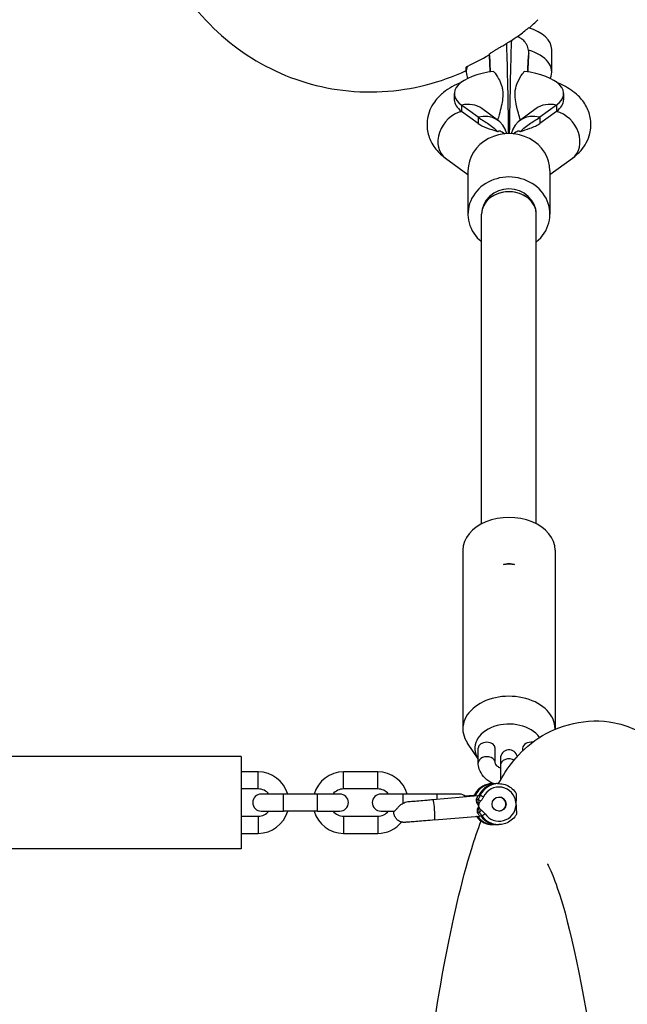
# Model space of a CAD drawing. Units: millimetres. Extents: x -6797 to 6890, y -3110 to 2618.
# Drawn here: x 840 to 1018, y 247 to 536 of the extents above; entities that cross this region are included whole.
import ezdxf

# ---------------------------------------------------------------- set-up
doc = ezdxf.new("R2010")
doc.units = ezdxf.units.MM
doc.header["$LTSCALE"] = 100
doc.layers.add('SW_Toestellen', color=2, linetype='Continuous')

msp = doc.modelspace()

# ---------------------------------------------------------------- linework, layer by layer
at = {"layer": 'SW_Toestellen'}
for p, q in [((995.5, 520.23), (995.5, 526.78)), ((970.5, 520.23), (970.5, 521.62)), ((967, 513.89), (967, 512.07)), ((999, 513.89), (999, 512.07)), ((974, 506.95), (969.14, 510.51)), ((969.14, 510.51), (969.14, 508.69)), ((996.86, 510.51), (992, 506.95)), ((996.86, 510.51), (996.86, 508.69)), ((974, 505.14), (969.14, 508.69)), ((979.91, 505.96), (975.05, 509.51)), ((990.95, 509.51), (986.09, 505.96)), ((996.86, 508.69), (992, 505.14)), ((974, 506.95), (974, 505.14)), ((992, 506.95), (992, 505.14)), ((981.02, 502.66), (981.77, 502.12)), ((984.23, 502.12), (984.98, 502.66)), ((964.42, 494.99), (971, 490.17)), ((995, 490.17), (1001.58, 494.99)), ((971, 491.3), (971, 478.62)), ((995, 491.3), (995, 478.62)), ((975, 387.98), (975, 478.62)), ((991, 387.98), (991, 478.62)), ((969.5, 380.29), (969.5, 327.97)), ((996.5, 380.29), (996.5, 327.97)), ((974, 319.23), (970.86, 323.79)), ((904.6, 319.9), (830.6, 319.9)), ((904.6, 319.9), (904.6, 292.9)), ((974, 318.07), (974, 322.31)), ((979, 318.07), (979, 322.31)), ((987, 322.31), (987, 321.42)), ((980.5, 319.33), (980.5, 317.43)), ((980.5, 317.43), (980.5, 312.99)), ((909.6, 315.4), (904.6, 315.4)), ((909.6, 310.4), (909.6, 315.4)), ((934.6, 310.4), (934.6, 315.4)), ((944.6, 315.4), (934.6, 315.4)), ((944.6, 310.4), (944.6, 315.4)), ((978.26, 311.96), (978.6, 311.96)), ((979.65, 311.96), (980, 311.96)), ((909.6, 310.4), (904.6, 310.4)), ((917, 308.9), (910.5, 308.9)), ((917, 303.9), (917, 308.9)), ((927, 308.9), (917, 308.9)), ((927, 303.9), (927, 308.9)), ((933.5, 308.9), (927, 308.9)), ((944.6, 310.4), (934.6, 310.4)), ((952, 308.9), (945.5, 308.9)), ((952, 306.22), (952, 308.9)), ((962, 308.9), (952, 308.9)), ((960.71, 307.3), (973.86, 308.45)), ((962, 307.41), (962, 308.9)), ((968.5, 308.9), (962, 308.9)), ((972.47, 308.45), (970.18, 308.25)), ((910.5, 303.9), (917, 303.9)), ((927, 303.9), (917, 303.9)), ((927, 303.9), (933.5, 303.9)), ((945.5, 303.9), (949.47, 303.9)), ((904.6, 302.4), (909.6, 302.4)), ((909.6, 302.4), (909.6, 297.4)), ((934.6, 302.4), (934.6, 297.4)), ((934.6, 302.4), (944.6, 302.4)), ((944.6, 302.4), (944.6, 297.4)), ((961.23, 301.32), (974.39, 302.47)), ((978.26, 299.96), (978.6, 299.96)), ((979.65, 299.96), (980, 299.96)), ((904.6, 297.4), (909.6, 297.4)), ((934.6, 297.4), (944.6, 297.4)), ((904.6, 292.9), (830.6, 292.9))]:
    msp.add_line(p, q, dxfattribs=at)
for centre, radius, start, end in [((983, 319.33), 2.5, 10.7433, 180), ((909.6, 306.4), 9, 16.1276, 90), ((934.6, 306.4), 9, 90, 163.8724), ((944.6, 306.4), 9, 16.1276, 90), ((910.5, 306.4), 2.5, 90, 270), ((909.6, 306.4), 4, 38.6822, 90), ((934.6, 306.4), 4, 90, 141.3178), ((933.5, 306.4), 2.5, 270, 90), ((945.5, 306.4), 2.5, 90, 270), ((944.6, 306.4), 4, 38.6822, 90), ((968.5, 306.4), 2.5, 44.1032, 90), ((909.6, 306.4), 9, 270, 343.8724), ((909.6, 306.4), 4, 270, 321.3178), ((934.6, 306.4), 9, 196.1276, 270), ((934.6, 306.4), 4, 218.6822, 270), ((944.6, 306.4), 4, 270, 321.3178), ((944.6, 306.4), 9, 270, 320.7438)]:
    msp.add_arc(centre, radius, start, end, dxfattribs=at)
for centre, major_axis, ratio, start_param, end_param in [((983, 526.78), (12.5, 0), 0.573576, 0, 1.093778), ((982.56, 508.35), (-0.36, 22.5), 0.011133, 4.434118, 5.833859), ((983.44, 508.35), (-0.36, -22.5), 0.011133, 3.49484, 4.99066), ((977.56, 508.25), (0.36, -17.5), 0.014311, 2.325078, 2.940372), ((988.44, 508.25), (0.36, 17.5), 0.014311, 6.270407, 7.0997), ((983, 520.23), (12.5, 0), 0.573576, 6.015453, 7.378264), ((983, 520.23), (-12.5, 0), 0.573576, 6.044055, 6.550918), ((983, 513.89), (-16, 0), 0.422618, 4.998066, 6.806784), ((983, 513.89), (16, 0), 0.422618, 5.759587, 7.568304), ((983, 512.07), (-16, 0), 0.422618, 0, 0.523599), ((969.14, 501.44), (5.91, 8.07), 0.784886, 0, 0.750545), ((996.86, 501.44), (-5.91, 8.07), 0.784886, 5.53264, 6.283185), ((983, 512.07), (16, 0), 0.422618, 5.759587, 6.283185), ((969.14, 501.44), (-4.73, -6.46), 0.784886, 3.892138, 6.283185), ((974, 497.89), (5.91, 8.07), 0.784886, 5.711029, 7.03373), ((992, 497.89), (-5.91, 8.07), 0.784886, 5.53264, 6.855342), ((996.86, 501.44), (4.73, -6.46), 0.784886, 0, 2.391047), ((983, 491.3), (12, 0), 0.906308, 0, 3.141593), ((983, 478.62), (12, 0), 0.906308, 5.442117, 10.265847), ((983, 478.62), (-8, 0), 0.920289, 3.141593, 6.283185), ((983, 478.62), (8, 0), 0.819152, 0, 3.141593), ((983, 478.62), (-8, 0), 0.819152, 3.141593, 6.283185), ((983, 380.29), (13.5, 0), 0.707107, 0, 3.141593), ((983, 369.64), (8, 0), 0.819152, 1.363374, 1.778218), ((983, 364.91), (-13.5, 0), 0.831789, 4.590047, 4.834731), ((983, 327.97), (13.5, 0), 0.707107, 6.283022, 9.877595), ((983, 322.31), (-10, 0), 0.707107, 3.604859, 6.734212), ((976.5, 322.31), (-2.5, 0), 0.707107, 3.141593, 6.283185), ((989.5, 322.31), (-2.5, 0), 0.707107, 4.52228, 6.283185), ((976.5, 318.07), (2.5, 0), 0.707107, 0, 3.141593), ((983, 317.43), (-2.5, 0), 0.707107, 4.023811, 6.283185), ((978.26, 305.96), (0, 6), 0.996195, 0, 1.117852), ((978.6, 305.96), (0, 6), 0.996195, 0, 1.140376), ((979.65, 305.96), (0, 6), 0.996195, 0, 1.117852), ((980, 305.96), (0, 6), 0.996195, 0, 1.140376), ((980.09, 305.96), (0, 5), 0.996195, 4.794378, 7.423561), ((974.08, 308.05), (-0.909, 0.416), 0.036366, 5.6579, 6.203843), ((975.47, 308.05), (-0.909, 0.416), 0.036366, 4.633047, 6.203843), ((960.97, 304.31), (0.26, -2.99), 0.086824, 0, 3.141593), ((973.42, 308.03), (0.974, -0.228), 0.650021, 4.855291, 5.471733), ((974.55, 306.8), (-0.704, 0.71), 0.061986, 4.650963, 5.698161), ((980.09, 305.96), (0, -5), 0.996195, 5.317343, 7.794395), ((980.04, 305.96), (0, 2.06), 0.996195, 3.152185, 6.272593), ((973.88, 302.76), (-0.918, -0.397), 0.660916, 3.946738, 4.56318), ((974.78, 304.19), (0.57, 0.821), 0.071683, 3.714914, 4.762112), ((975.9, 303.12), (-0.824, -0.567), 0.049568, 0.071838, 1.642634), ((978.26, 305.96), (0, -6), 0.996195, 5.349893, 6.283185), ((978.6, 305.96), (0, -6), 0.996195, 5.34394, 6.283185), ((979.65, 305.96), (0, -6), 0.996195, 5.347476, 6.283185), ((980, 305.96), (0, -6), 0.996195, 5.317343, 6.283185)]:
    msp.add_ellipse(centre, major_axis=major_axis, ratio=ratio, start_param=start_param, end_param=end_param, dxfattribs=at)
msp.add_ellipse((980.09, 305.96), major_axis=(0, -2.06), ratio=0.996195, dxfattribs=at)
for points, knots in [([(893.24, 648.45), (891.59, 646.82), (890.01, 645.12), (888.51, 643.36), (885.78, 640.15), (883.25, 636.68), (879.01, 629.77), (877.26, 626.35), (873.56, 617.16), (871.15, 608.69), (871.05, 586.33), (873.07, 575.23), (879.74, 556.1), (884.27, 547.57), (895.46, 533.43), (901.83, 527.79), (916.46, 519.1), (924.5, 516.3), (941.56, 513.78), (950.39, 514.32), (962.82, 517.48), (966.76, 518.89), (970.5, 520.63)], [-0.691992, -0.691992, -0.691992, -0.691992, 0, 0, 0, 1.26552, 1.26552, 2.445303, 2.445303, 4.360192, 4.360192, 6.176831, 6.176831, 7.841609, 7.841609, 9.386437, 9.386437, 10.984639, 10.984639, 12.693634, 12.693634, 13.533444, 13.533444, 13.533444, 13.533444]), ([(985.47, 530.57), (986.49, 531.32), (987.43, 532.07), (988.44, 532.9), (988.59, 533.03), (988.74, 533.15)], [-1.9013714, -1.9013714, -1.9013714, -1.9013714, -1.4579076, -1.4579076, -1.3792831, -1.3792831, -1.3792831, -1.3792831]), ([(983.69, 529.46), (984.3, 529.86), (984.8, 530.19), (985.24, 530.47), (985.34, 530.52), (985.43, 530.56), (985.45, 530.57), (985.46, 530.57)], [-0.9391887, -0.9391887, -0.9391887, -0.9391887, -0.4163664, -0.4163664, -0.1837185, -0.1837185, -0.0510688, -0.0510688, -0.0510688, -0.0510688]), ([(987.69, 528.98), (987.59, 529.11), (987.47, 529.26), (987.16, 529.55), (986.98, 529.71), (986.55, 530.03), (986.29, 530.2), (985.83, 530.42), (985.65, 530.5), (985.46, 530.57)], [-2.54808345, -2.54808345, -2.54808345, -2.54808345, -2.54461224, -2.54461224, -2.54114103, -2.54114103, -2.53766983, -2.53766983, -2.535733, -2.535733, -2.535733, -2.535733]), ([(977.26, 525.4), (977.27, 525.43), (977.29, 525.46), (977.36, 525.54), (977.4, 525.58), (977.5, 525.66), (977.56, 525.71), (977.75, 525.84), (977.88, 525.92), (978.26, 526.17), (978.51, 526.32), (978.97, 526.6), (979.22, 526.74), (979.73, 527.05), (979.99, 527.2), (980.57, 527.54), (980.88, 527.73), (981.57, 528.14), (981.97, 528.39), (982.35, 528.62)], [-1.235483, -1.235483, -1.235483, -1.235483, -1.058431, -1.058431, -0.946728, -0.946728, -0.842943, -0.842943, -0.729241, -0.729241, -0.58181, -0.58181, -0.455269, -0.455269, -0.339644, -0.339644, -0.198402, -0.198402, 0, 0, 0, 0]), ([(982.35, 528.62), (982.59, 528.77), (982.82, 528.91), (983.27, 529.19), (983.48, 529.33), (983.69, 529.46)], [-2.9065858, -2.9065858, -2.9065858, -2.9065858, -2.7828932, -2.7828932, -2.6520351, -2.6520351, -2.6520351, -2.6520351]), ([(988.72, 526.6), (988.65, 527.13), (988.49, 527.66), (988.07, 528.46), (987.9, 528.73), (987.69, 528.98)], [-0.7379777, -0.7379777, -0.7379777, -0.7379777, -0.5518199, -0.5518199, -0.4507925, -0.4507925, -0.4507925, -0.4507925]), ([(970.86, 521.93), (970.88, 521.94), (970.9, 521.95), (972.97, 522.91), (975, 523.95), (977.2, 525.21), (977.21, 525.22), (977.23, 525.23)], [-1.4546229, -1.4546229, -1.4546229, -1.4546229, -1.445545, -1.445545, -0.5509005, -0.5509005, -0.5441017, -0.5441017, -0.5441017, -0.5441017]), ([(977.23, 525.23), (977.23, 525.23), (977.23, 525.23), (977.26, 525.31), (977.25, 525.35), (977.26, 525.4)], [-0.3688695, -0.3688695, -0.3688695, -0.3688695, -0.3595514, -0.3595514, 0, 0, 0, 0]), ([(977.28, 525.09), (977.28, 525.09), (977.28, 525.03), (977.31, 524.76), (977.33, 524.39), (977.39, 523.22), (977.43, 522.28), (977.48, 520.86), (977.49, 520.55), (977.5, 520.24)], [-2.3710682, -2.3710682, -2.3710682, -2.3710682, -2.2893402, -2.2893402, -2.087588, -2.087588, -1.7953055, -1.7953055, -1.7198452, -1.7198452, -1.7198452, -1.7198452]), ([(988.5, 520.24), (988.54, 521.35), (988.57, 522.32), (988.65, 524), (988.69, 524.66), (988.72, 525.04), (988.72, 525.09), (988.72, 525.09)], [1.719839, 1.719839, 1.719839, 1.719839, 1.9865458, 1.9865458, 2.2909601, 2.2909601, 2.3710682, 2.3710682, 2.3710682, 2.3710682]), ([(970.5, 521.62), (970.5, 521.62), (970.5, 521.62), (970.5, 521.65), (970.52, 521.68), (970.61, 521.76), (970.68, 521.81), (970.8, 521.89), (970.83, 521.91), (970.86, 521.93)], [-2.1154707, -2.1154707, -2.1154707, -2.1154707, -2.114642, -2.114642, -1.9638079, -1.9638079, -1.811969, -1.811969, -1.7708328, -1.7708328, -1.7708328, -1.7708328]), ([(978.49, 520.37), (978.53, 520.33), (978.57, 520.29), (979.02, 519.74), (979.5, 519.07), (980.28, 517.66), (980.59, 516.99), (980.93, 515.92), (981.02, 515.57), (981.13, 515), (981.16, 514.78), (981.2, 514.43), (981.21, 514.31), (981.22, 514.12), (981.22, 514.04), (981.22, 513.88), (981.22, 513.8), (981.22, 513.6), (981.22, 513.48), (981.2, 513.06), (981.18, 512.76), (980.97, 511.06), (980.57, 509.38), (979.97, 507.18), (979.82, 506.65), (979.66, 506.13)], [-2.167058, -2.167058, -2.167058, -2.167058, -2.135566, -2.135566, -1.802889, -1.802889, -1.557367, -1.557367, -1.446383, -1.446383, -1.378124, -1.378124, -1.342968, -1.342968, -1.319165, -1.319165, -1.295526, -1.295526, -1.261214, -1.261214, -1.172697, -1.172697, -0.768002, -0.768002, -0.638424, -0.638424, -0.638424, -0.638424]), ([(986.34, 506.13), (986.13, 506.8), (985.94, 507.48), (985.44, 509.39), (985.16, 510.58), (984.91, 512.07), (984.85, 512.52), (984.79, 513.15), (984.78, 513.34), (984.78, 513.63), (984.78, 513.72), (984.78, 513.89), (984.78, 513.97), (984.78, 514.14), (984.79, 514.22), (984.81, 514.47), (984.82, 514.63), (984.97, 515.75), (985.25, 516.54), (985.92, 518.1), (986.46, 519), (987.17, 519.96), (987.34, 520.18), (987.51, 520.37)], [-1.971761, -1.971761, -1.971761, -1.971761, -1.824419, -1.824419, -1.565224, -1.565224, -1.455805, -1.455805, -1.408574, -1.408574, -1.384824, -1.384824, -1.36571, -1.36571, -1.343309, -1.343309, -1.302883, -1.302883, -1.053672, -1.053672, -0.642117, -0.642117, -0.497598, -0.497598, -0.497598, -0.497598]), ([(968.97, 517.14), (967.16, 516.41), (965.43, 515.5), (963.02, 513.56), (962.24, 512.81), (960.52, 510.62), (959.64, 508.98), (958.96, 505.75), (958.93, 504.32), (959.38, 501.66), (959.85, 500.43), (961.16, 498.08), (962.05, 497.04), (963.45, 495.74), (963.93, 495.35), (964.42, 494.99)], [5.473758, 5.473758, 5.473758, 5.473758, 5.799297, 5.799297, 5.961967, 5.961967, 6.19449, 6.19449, 6.355535, 6.355535, 6.514653, 6.514653, 6.709618, 6.709618, 6.806784, 6.806784, 6.806784, 6.806784]), ([(1001.58, 494.99), (1002.46, 495.63), (1003.31, 496.38), (1005.2, 498.57), (1006.2, 500.24), (1007.01, 503.56), (1007.09, 505), (1006.7, 507.69), (1006.27, 508.93), (1005.02, 511.3), (1004.17, 512.36), (1001.94, 514.53), (1000.5, 515.47), (998.36, 516.57), (997.7, 516.87), (997.03, 517.14)], [2.617994, 2.617994, 2.617994, 2.617994, 2.792176, 2.792176, 3.039012, 3.039012, 3.202004, 3.202004, 3.359963, 3.359963, 3.550507, 3.550507, 3.830734, 3.830734, 3.95102, 3.95102, 3.95102, 3.95102]), ([(974, 506.95), (974.45, 506.62), (975, 506.29), (976.03, 505.64), (976.56, 505.31), (977.63, 504.56), (978.18, 504.15), (979.01, 503.43), (979.34, 503.12), (979.65, 502.79)], [2.6407373, 2.6407373, 2.6407373, 2.6407373, 2.8977883, 2.8977883, 3.0903601, 3.0903601, 3.2829319, 3.2829319, 3.4195775, 3.4195775, 3.4195775, 3.4195775]), ([(974, 505.14), (974.61, 504.69), (975.46, 504.27), (977.44, 503.52), (978.56, 503.18), (979.65, 502.79)], [1.500942, 1.500942, 1.500942, 1.500942, 1.8675949, 1.8675949, 2.2212115, 2.2212115, 2.2212115, 2.2212115]), ([(986.35, 502.79), (986.66, 503.12), (986.99, 503.43), (987.82, 504.15), (988.37, 504.56), (989.44, 505.31), (989.97, 505.64), (991, 506.29), (991.55, 506.62), (992, 506.95)], [0.8186721, 0.8186721, 0.8186721, 0.8186721, 0.9553177, 0.9553177, 1.1478896, 1.1478896, 1.3404614, 1.3404614, 1.5975123, 1.5975123, 1.5975123, 1.5975123]), ([(986.35, 502.79), (987.3, 503.13), (988.26, 503.43), (989.71, 503.95), (990.26, 504.17), (991.23, 504.64), (991.65, 504.88), (992, 505.14)], [4.3035356, 4.3035356, 4.3035356, 4.3035356, 4.6099287, 4.6099287, 4.8192801, 4.8192801, 5.0286315, 5.0286315, 5.0286315, 5.0286315]), ([(979.65, 502.79), (979.67, 502.8), (979.69, 502.82), (979.89, 502.96), (980.14, 503.01), (980.61, 502.91), (980.82, 502.81), (981.02, 502.66)], [1.3006513, 1.3006513, 1.3006513, 1.3006513, 1.3214125, 1.3214125, 1.5441236, 1.5441236, 1.7010723, 1.7010723, 1.7010723, 1.7010723]), ([(984.98, 502.66), (985.18, 502.81), (985.39, 502.91), (985.86, 503.01), (986.11, 502.96), (986.31, 502.82), (986.33, 502.8), (986.35, 502.79)], [2.9934571, 2.9934571, 2.9934571, 2.9934571, 3.1504058, 3.1504058, 3.3731169, 3.3731169, 3.3938781, 3.3938781, 3.3938781, 3.3938781]), ([(981.35, 376.05), (981.58, 376.16), (981.81, 376.24), (982.36, 376.38), (982.68, 376.42), (983.32, 376.42), (983.64, 376.38), (984.19, 376.24), (984.42, 376.16), (984.65, 376.05)], [1.4315838, 1.4315838, 1.4315838, 1.4315838, 1.5046076, 1.5046076, 1.6001455, 1.6001455, 1.6956834, 1.6956834, 1.7687072, 1.7687072, 1.7687072, 1.7687072]), ([(979.9, 311.96), (982.43, 316.4), (985.4, 321.05), (997.04, 328.91), (1005.98, 331.45), (1016.37, 329.25), (1018.69, 328.4), (1020.72, 327.4)], [1.4190613, 1.4190613, 1.4190613, 1.4190613, 1.5120387, 1.5120387, 1.589245, 1.589245, 1.6139261, 1.6139261, 1.6139261, 1.6139261]), ([(978.36, 311.96), (978.12, 312.08), (977.89, 312.2), (976.85, 312.79), (976.13, 313.37), (975, 314.7), (974.57, 315.43), (974.1, 316.81), (974, 317.44), (974, 318.07)], [8.4373183, 8.4373183, 8.4373183, 8.4373183, 8.5362592, 8.5362592, 8.8818429, 8.8818429, 9.193305, 9.193305, 9.424778, 9.424778, 9.424778, 9.424778]), ([(980.5, 316.48), (980.35, 316.55), (980.2, 316.63), (979.81, 316.87), (979.6, 317.04), (979.27, 317.37), (979.17, 317.53), (979.02, 317.83), (979, 317.95), (979, 318.07)], [2.147628, 2.147628, 2.147628, 2.147628, 2.2769858, 2.2769858, 2.5366354, 2.5366354, 2.8109318, 2.8109318, 3.1415927, 3.1415927, 3.1415927, 3.1415927]), ([(978.26, 311.96), (977.8, 311.96), (977.35, 311.91), (976.46, 311.71), (976.03, 311.55), (975.21, 311.15), (974.83, 310.9), (974.12, 310.32), (973.8, 309.99), (973.27, 309.31), (973.06, 308.96), (972.88, 308.59)], [3.054326, 3.054326, 3.054326, 3.054326, 3.282401, 3.282401, 3.510476, 3.510476, 3.738552, 3.738552, 3.966627, 3.966627, 4.172501, 4.172501, 4.172501, 4.172501]), ([(979.65, 311.96), (979.2, 311.96), (978.74, 311.91), (977.85, 311.71), (977.42, 311.55), (976.61, 311.15), (976.22, 310.9), (975.52, 310.32), (975.2, 309.99), (974.67, 309.31), (974.45, 308.96), (974.27, 308.59)], [3.054326, 3.054326, 3.054326, 3.054326, 3.282401, 3.282401, 3.510476, 3.510476, 3.738552, 3.738552, 3.966627, 3.966627, 4.172501, 4.172501, 4.172501, 4.172501]), ([(980, 311.96), (980.64, 311.96), (981.27, 311.86), (982.48, 311.46), (983.06, 311.16), (984.08, 310.4), (984.53, 309.93), (984.98, 309.29), (985.05, 309.17), (985.13, 309.05)], [3.228859, 3.228859, 3.228859, 3.228859, 3.548485, 3.548485, 3.868186, 3.868186, 4.188081, 4.188081, 4.258615, 4.258615, 4.258615, 4.258615]), ([(972.47, 308.45), (972.47, 308.45), (972.47, 308.45), (972.47, 308.45), (972.49, 308.45), (972.48, 308.41), (972.45, 308.33)], [-2.5658584, -2.5658584, -2.5658584, -2.5658584, -2.5628094, -2.5628094, -2.5628094, -2.4514108, -2.4514108, -2.4514108, -2.4514108]), ([(972.47, 308.45), (972.56, 308.46), (972.64, 308.48), (972.76, 308.52), (972.81, 308.55), (972.88, 308.59), (972.91, 308.61), (972.95, 308.64), (972.96, 308.65), (972.98, 308.67), (972.99, 308.67), (972.99, 308.67)], [2.56585836, 2.56585836, 2.56585836, 2.56585836, 2.57705318, 2.57705318, 2.59012121, 2.59012121, 2.60426405, 2.60426405, 2.62190235, 2.62190235, 2.64302522, 2.64302522, 2.64302522, 2.64302522]), ([(973.17, 308.47), (973.26, 308.77), (973.31, 308.95), (973.25, 308.95), (973.22, 308.95), (973.18, 308.92), (973.06, 308.81), (973, 308.72), (972.92, 308.62)], [2.3510802, 2.3510802, 2.3510802, 2.3510802, 2.5628094, 2.5628094, 2.5628094, 2.6507515, 2.6507515, 2.7367641, 2.7367641, 2.7367641, 2.7367641]), ([(973.86, 308.45), (973.86, 308.45), (973.86, 308.45), (973.86, 308.45), (973.91, 308.45), (973.82, 308.28), (973.59, 307.82), (973.5, 307.61), (973.42, 307.38)], [-2.5658584, -2.5658584, -2.5658584, -2.5658584, -2.5628094, -2.5628094, -2.5628094, -2.3411214, -2.3411214, -2.2159372, -2.2159372, -2.2159372, -2.2159372]), ([(973.86, 308.45), (973.96, 308.46), (974.03, 308.48), (974.16, 308.52), (974.2, 308.55), (974.28, 308.59), (974.3, 308.61), (974.34, 308.64), (974.36, 308.65), (974.38, 308.67), (974.38, 308.67), (974.38, 308.67)], [2.56585836, 2.56585836, 2.56585836, 2.56585836, 2.57705318, 2.57705318, 2.59012121, 2.59012121, 2.60426405, 2.60426405, 2.62190235, 2.62190235, 2.64302522, 2.64302522, 2.64302522, 2.64302522]), ([(974.57, 308.47), (974.55, 308.43), (974.53, 308.39), (974.48, 308.29), (974.45, 308.22), (974.36, 308.05), (974.3, 307.94), (974.15, 307.7), (974.07, 307.56), (973.99, 307.42)], [-0.1552902, -0.1552902, -0.1552902, -0.1552902, -0.1358789, -0.1358789, -0.1048209, -0.1048209, -0.055128, -0.055128, 0, 0, 0, 0]), ([(974.57, 308.47), (974.66, 308.77), (974.7, 308.95), (974.64, 308.95), (974.61, 308.95), (974.57, 308.92), (974.46, 308.81), (974.39, 308.72), (974.32, 308.62)], [2.3510802, 2.3510802, 2.3510802, 2.3510802, 2.5628094, 2.5628094, 2.5628094, 2.6507515, 2.6507515, 2.7367641, 2.7367641, 2.7367641, 2.7367641]), ([(985.13, 309.05), (985.13, 309.05), (985.13, 309.03), (985.14, 308.98), (985.14, 308.92), (985.14, 308.78), (985.14, 308.68), (985.12, 308.34), (985.11, 308.11), (985.08, 307.62), (985.07, 307.31), (985.05, 306.79), (985.05, 306.58), (985.05, 306.37)], [0.007539, 0.007539, 0.007539, 0.007539, 0.0242854, 0.0242854, 0.0523668, 0.0523668, 0.0867497, 0.0867497, 0.1409689, 0.1409689, 0.220937, 0.220937, 0.2705588, 0.2705588, 0.2705588, 0.2705588]), ([(949.47, 303.9), (949.49, 303.9), (949.51, 303.91), (949.63, 303.97), (949.75, 304.09), (950.04, 304.44), (950.22, 304.67), (950.65, 305.15), (950.89, 305.41), (951.43, 305.86), (951.7, 306.05), (952, 306.22)], [-0.5155219, -0.5155219, -0.5155219, -0.5155219, -0.4731917, -0.4731917, -0.3483943, -0.3483943, -0.2282768, -0.2282768, -0.1116944, -0.1116944, -0.0095196, -0.0095196, -0.0095196, -0.0095196]), ([(952, 306.22), (952.39, 306.43), (952.85, 306.6), (953.49, 306.69), (953.58, 306.7), (953.67, 306.71)], [0, 0, 0, 0, 0.1346353, 0.1346353, 0.157446, 0.157446, 0.157446, 0.157446]), ([(953.67, 306.71), (953.93, 306.73), (954.22, 306.75), (955.13, 306.82), (955.84, 306.88), (957.36, 307.01), (958.18, 307.08), (959.57, 307.2), (960.14, 307.25), (960.71, 307.3)], [2.4771117, 2.4771117, 2.4771117, 2.4771117, 2.6072271, 2.6072271, 2.8603078, 2.8603078, 3.1124642, 3.1124642, 3.2825019, 3.2825019, 3.2825019, 3.2825019]), ([(973.42, 307.38), (973.39, 307.31), (973.38, 307.23), (973.36, 307.03), (973.37, 306.91), (973.45, 306.56), (973.54, 306.35), (973.79, 305.9), (973.95, 305.66), (974.13, 305.44)], [-0.2976819, -0.2976819, -0.2976819, -0.2976819, -0.2603531, -0.2603531, -0.200627, -0.200627, -0.1050653, -0.1050653, 0.0009485, 0.0009485, 0.0009485, 0.0009485]), ([(974.13, 305.44), (974, 305.19), (973.88, 304.93), (973.71, 304.45), (973.66, 304.22), (973.64, 303.87), (973.65, 303.75), (973.7, 303.56), (973.72, 303.49), (973.76, 303.42)], [-1.0372215, -1.0372215, -1.0372215, -1.0372215, -0.9312077, -0.9312077, -0.835646, -0.835646, -0.7759199, -0.7759199, -0.7385912, -0.7385912, -0.7385912, -0.7385912]), ([(973.99, 307.42), (973.91, 307.2), (973.92, 307.05), (973.92, 306.79), (973.92, 306.68), (973.94, 306.51), (973.94, 306.44), (973.96, 306.34), (973.96, 306.31), (973.98, 306.19), (973.99, 306.12), (974.02, 305.93), (974.04, 305.82), (974.09, 305.62), (974.11, 305.53), (974.13, 305.44)], [-0.145718, -0.145718, -0.145718, -0.145718, -0.1196649, -0.1196649, -0.0961804, -0.0961804, -0.0815026, -0.0815026, -0.072329, -0.072329, -0.0539817, -0.0539817, -0.0246261, -0.0246261, 0.0010601, 0.0010601, 0.0010601, 0.0010601]), ([(974.13, 305.44), (974.12, 305.35), (974.12, 305.25), (974.11, 305.07), (974.11, 304.98), (974.11, 304.83), (974.11, 304.77), (974.11, 304.67), (974.11, 304.64), (974.11, 304.52), (974.12, 304.45), (974.13, 304.24), (974.15, 304.11), (974.2, 303.82), (974.22, 303.68), (974.33, 303.48)], [-0.146778, -0.146778, -0.146778, -0.146778, -0.1207249, -0.1207249, -0.0972404, -0.0972404, -0.0825626, -0.0825626, -0.073389, -0.073389, -0.0550418, -0.0550418, -0.0256862, -0.0256862, 0, 0, 0, 0]), ([(974.13, 305.44), (974.14, 305.53), (974.16, 305.61), (974.19, 305.79), (974.21, 305.89), (974.26, 306.04), (974.27, 306.1), (974.3, 306.19), (974.31, 306.22), (974.34, 306.29), (974.36, 306.34), (974.41, 306.45), (974.44, 306.52), (974.53, 306.67), (974.58, 306.74), (974.64, 306.8)], [-0.0010601, -0.0010601, -0.0010601, -0.0010601, 0.0246261, 0.0246261, 0.0539817, 0.0539817, 0.072329, 0.072329, 0.0815026, 0.0815026, 0.0961804, 0.0961804, 0.1196649, 0.1196649, 0.145718, 0.145718, 0.145718, 0.145718]), ([(974.87, 304.19), (974.8, 304.24), (974.74, 304.3), (974.62, 304.44), (974.56, 304.52), (974.48, 304.66), (974.44, 304.71), (974.4, 304.79), (974.39, 304.82), (974.35, 304.89), (974.33, 304.93), (974.28, 305.05), (974.25, 305.12), (974.19, 305.28), (974.16, 305.36), (974.13, 305.44)], [0, 0, 0, 0, 0.0256862, 0.0256862, 0.0550418, 0.0550418, 0.073389, 0.073389, 0.0825626, 0.0825626, 0.0972404, 0.0972404, 0.1207249, 0.1207249, 0.146778, 0.146778, 0.146778, 0.146778]), ([(974.64, 306.8), (974.77, 306.93), (974.9, 307.07), (975.12, 307.34), (975.22, 307.47), (975.37, 307.7), (975.42, 307.79), (975.5, 307.93), (975.53, 307.99), (975.56, 308.05)], [0, 0, 0, 0, 0.055128, 0.055128, 0.1048209, 0.1048209, 0.1358789, 0.1358789, 0.1552902, 0.1552902, 0.1552902, 0.1552902]), ([(985.05, 306.37), (985.05, 306.35), (985.05, 306.32), (985.05, 306.08), (985.05, 305.88), (985.06, 305.67)], [3.54619582, 3.54619582, 3.54619582, 3.54619582, 3.55465307, 3.55465307, 3.61616515, 3.61616515, 3.61616515, 3.61616515]), ([(985.06, 305.67), (985.06, 305.47), (985.07, 305.28), (985.09, 304.78), (985.11, 304.48), (985.15, 303.98), (985.17, 303.73), (985.2, 303.36), (985.2, 303.24), (985.21, 303.11), (985.21, 303.07), (985.2, 303.02), (985.2, 303), (985.2, 303)], [0.3266388, 0.3266388, 0.3266388, 0.3266388, 0.372596, 0.372596, 0.4511886, 0.4511886, 0.5118244, 0.5118244, 0.5519084, 0.5519084, 0.5790121, 0.5790121, 0.5961561, 0.5961561, 0.5961561, 0.5961561]), ([(961.23, 301.32), (960.37, 301.24), (959.48, 301.17), (957.81, 301.02), (957.01, 300.96), (955.56, 300.84), (954.9, 300.79), (953.81, 300.7), (953.36, 300.67), (952.87, 300.63), (952.73, 300.63), (952.53, 300.62), (952.47, 300.61), (952.31, 300.61), (952.27, 300.61), (952.17, 300.61), (952.13, 300.62), (952.03, 300.62), (951.97, 300.63), (951.82, 300.65), (951.74, 300.67), (951.51, 300.71), (951.37, 300.76), (951, 300.9), (950.78, 301.02), (950.32, 301.34), (950.09, 301.56), (949.71, 302.06), (949.56, 302.35), (949.36, 302.95), (949.3, 303.28), (949.3, 303.7), (949.31, 303.8), (949.32, 303.9)], [0, 0, 0, 0, 0.26093, 0.26093, 0.517156, 0.517156, 0.773955, 0.773955, 1.032389, 1.032389, 1.165576, 1.165576, 1.256268, 1.256268, 1.285132, 1.285132, 1.301506, 1.301506, 1.323577, 1.323577, 1.349491, 1.349491, 1.393791, 1.393791, 1.468609, 1.468609, 1.561875, 1.561875, 1.657418, 1.657418, 1.753056, 1.753056, 1.783305, 1.783305, 1.783305, 1.783305]), ([(973.76, 303.42), (973.88, 303.22), (974, 303.05), (974.22, 302.74), (974.32, 302.61), (974.4, 302.5), (974.4, 302.48), (974.39, 302.47)], [-2.909382, -2.909382, -2.909382, -2.909382, -2.7914589, -2.7914589, -2.6507515, -2.6507515, -2.5658584, -2.5658584, -2.5658584, -2.5658584]), ([(974.33, 303.48), (974.37, 303.43), (974.41, 303.39), (974.5, 303.28), (974.56, 303.21), (974.7, 303.05), (974.78, 302.95), (974.94, 302.75), (975.02, 302.65), (975.08, 302.55)], [-0.1552902, -0.1552902, -0.1552902, -0.1552902, -0.1358789, -0.1358789, -0.1048209, -0.1048209, -0.055128, -0.055128, 0, 0, 0, 0]), ([(975.99, 303.12), (975.88, 303.27), (975.77, 303.41), (975.52, 303.67), (975.4, 303.78), (975.19, 303.95), (975.11, 304.01), (974.97, 304.11), (974.92, 304.15), (974.87, 304.19)], [0, 0, 0, 0, 0.055128, 0.055128, 0.1048209, 0.1048209, 0.1358789, 0.1358789, 0.1552902, 0.1552902, 0.1552902, 0.1552902]), ([(985.2, 303), (985.05, 302.73), (984.88, 302.48), (984.29, 301.74), (983.82, 301.3), (982.75, 300.6), (982.16, 300.33), (981.04, 300.03), (980.52, 299.96), (980, 299.96)], [5.317053, 5.317053, 5.317053, 5.317053, 5.469175, 5.469175, 5.789262, 5.789262, 6.109115, 6.109115, 6.370452, 6.370452, 6.370452, 6.370452]), ([(950.82, 154.46), (952.71, 175.36), (954.75, 194.54), (961.36, 246.99), (966.16, 273.8), (972.97, 295.79), (973.88, 298.47), (974.86, 301.03)], [0.8035369, 0.8035369, 0.8035369, 0.8035369, 0.9659204, 0.9659204, 1.2966142, 1.2966142, 1.3454787, 1.3454787, 1.3454787, 1.3454787]), ([(973.45, 302.39), (973.64, 302.14), (973.85, 301.89), (974.35, 301.4), (974.66, 301.16), (975.3, 300.73), (975.64, 300.55), (976.36, 300.26), (976.73, 300.15), (977.48, 300), (977.87, 299.96), (978.26, 299.96)], [5.2629831, 5.2629831, 5.2629831, 5.2629831, 5.4232447, 5.4232447, 5.6164132, 5.6164132, 5.8095818, 5.8095818, 6.0027503, 6.0027503, 6.1959188, 6.1959188, 6.1959188, 6.1959188]), ([(973.57, 302.34), (973.57, 302.34), (973.57, 302.34), (973.56, 302.34), (973.56, 302.34), (973.54, 302.36), (973.53, 302.36), (973.5, 302.38), (973.48, 302.39), (973.47, 302.39)], [2.49042125, 2.49042125, 2.49042125, 2.49042125, 2.49652684, 2.49652684, 2.51446138, 2.51446138, 2.52609796, 2.52609796, 2.53456144, 2.53456144, 2.53456144, 2.53456144]), ([(973.5, 302.38), (973.67, 302.21), (973.79, 302.12), (973.84, 302.12), (973.87, 302.12), (973.87, 302.15), (973.84, 302.25), (973.8, 302.32), (973.75, 302.42)], [2.400934, 2.400934, 2.400934, 2.400934, 2.5628094, 2.5628094, 2.5628094, 2.6507515, 2.6507515, 2.7380041, 2.7380041, 2.7380041, 2.7380041]), ([(974.96, 302.34), (974.96, 302.34), (974.96, 302.34), (974.96, 302.34), (974.95, 302.34), (974.93, 302.36), (974.92, 302.36), (974.88, 302.39), (974.85, 302.4), (974.75, 302.44), (974.69, 302.46), (974.55, 302.48), (974.48, 302.48), (974.39, 302.47)], [2.49042125, 2.49042125, 2.49042125, 2.49042125, 2.49652684, 2.49652684, 2.51446138, 2.51446138, 2.52609796, 2.52609796, 2.54350632, 2.54350632, 2.55646634, 2.55646634, 2.56585836, 2.56585836, 2.56585836, 2.56585836]), ([(974.83, 302.41), (975.03, 302.14), (975.24, 301.9), (975.75, 301.4), (976.05, 301.16), (976.7, 300.73), (977.04, 300.55), (977.75, 300.26), (978.12, 300.15), (978.88, 300), (979.26, 299.96), (979.65, 299.96)], [5.2601238, 5.2601238, 5.2601238, 5.2601238, 5.4232447, 5.4232447, 5.6164132, 5.6164132, 5.8095818, 5.8095818, 6.0027503, 6.0027503, 6.1959188, 6.1959188, 6.1959188, 6.1959188]), ([(974.9, 302.38), (975.06, 302.21), (975.19, 302.12), (975.24, 302.12), (975.26, 302.12), (975.26, 302.15), (975.23, 302.27), (975.16, 302.39), (975.08, 302.55)], [2.400934, 2.400934, 2.400934, 2.400934, 2.5628094, 2.5628094, 2.5628094, 2.6507515, 2.6507515, 2.774397, 2.774397, 2.774397, 2.774397]), ([(994.24, 288.45), (994.24, 288.45), (994.32, 288.33), (995.18, 286.78), (997.35, 281.62), (1002.93, 261.21), (1006.72, 241.11), (1012.56, 197.93), (1014.82, 177.7), (1016.91, 155.22)], [1.7011538, 1.7011538, 1.7011538, 1.7011538, 1.7254792, 1.7254792, 1.8792857, 1.8792857, 2.1431881, 2.1431881, 2.3244853, 2.3244853, 2.3244853, 2.3244853])]:
    msp.add_open_spline(points, degree=3, knots=knots, dxfattribs=at)
for points in [[(988.95, 533.09), (989.81, 533.88), (990.64, 534.69), (991.45, 535.52)], [(977.23, 525.23), (977.25, 525.05), (977.28, 524.87), (977.31, 524.7)], [(988.69, 524.7), (988.76, 525.04), (988.79, 525.39), (988.8, 525.75)], [(988.8, 525.75), (988.8, 526.05), (988.77, 526.33), (988.72, 526.6)], [(978.6, 311.96), (978.78, 311.96), (978.95, 311.96), (979.13, 311.94)], [(973.17, 308.47), (973.16, 308.44), (973.15, 308.41), (973.14, 308.39)], [(979.13, 299.99), (978.95, 299.97), (978.78, 299.96), (978.6, 299.96)]]:
    msp.add_open_spline(points, degree=3, dxfattribs=at)

doc.saveas('drawing.dxf')
